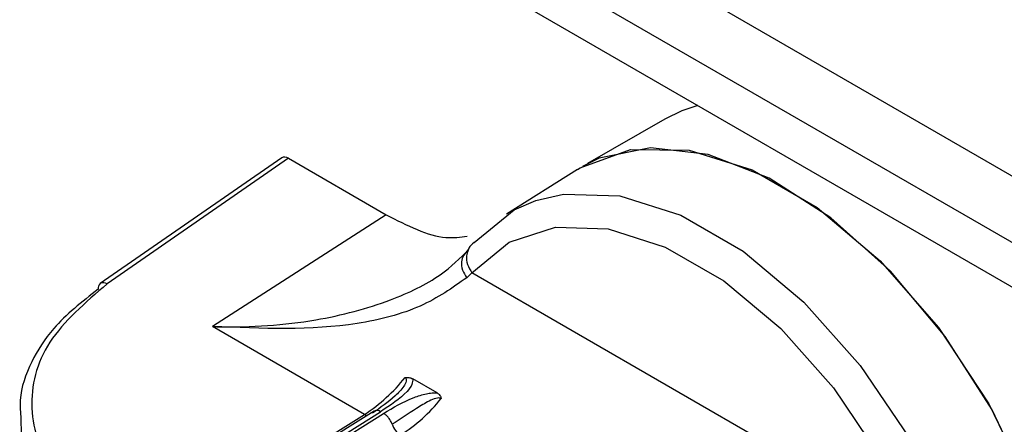
# Model space of a CAD drawing. Units: inches. Extents: x 0.4 to 16.6, y 0.2 to 10.8.
# Drawn here: x 2.9 to 2.9, y 2.3 to 2.3 of the extents above; entities that cross this region are included whole.
import ezdxf

# ---------------------------------------------------------------- set-up
doc = ezdxf.new("R2010")
doc.units = ezdxf.units.IN
doc.header["$MEASUREMENT"] = 0

msp = doc.modelspace()

# ---------------------------------------------------------------- linework, layer by layer
at = {"color": 7, "linetype": 'Continuous', "lineweight": 25}
for p, q in [((2.3245006220576, 2.623580178675875), (3.154714693848731, 2.144307796630354)), ((2.3245006220576, 2.621008075118434), (3.154714693848731, 2.141735693072914)), ((2.332124165258251, 2.614888572340555), (3.156367312797197, 2.139063131495615)), ((2.881059817163787, 2.296734447645445), (2.878074619807113, 2.295018910309012)), ((2.866271687360984, 2.295240743421212), (2.859256661030829, 2.290389240659878)), ((2.866529182208004, 2.295223614224321), (2.859522192601784, 2.290377669558803)), ((2.866529182208004, 2.295223614224321), (2.870305099547865, 2.293043824474368)), ((2.877683470667697, 2.294794265346326), (2.874946107240131, 2.293061250219048)), ((2.870305099547872, 2.293043824474397), (2.863594839333877, 2.288731053436717)), ((2.873457783187896, 2.291684900660935), (2.873254292037798, 2.291439079307318)), ((2.873610914456558, 2.290806361531211), (2.873408687215982, 2.290616855729707)), ((2.89078116897009, 2.280894190154486), (2.873610909347533, 2.290806370232589)), ((2.869464522526565, 2.285342563299691), (2.863594846644041, 2.288731058006269)), ((2.872263349224433, 2.286174338224574), (2.871325939705333, 2.286715492865686)), ((2.861293106309066, 2.28023465198552), (2.869464522526565, 2.285342563299691)), ((2.869838655472871, 2.285470277085876), (2.86168545427568, 2.280373754022021)), ((2.861931914659176, 2.280349637252853), (2.870085115856952, 2.285446160317078)), ((2.862048116688818, 2.280282550353813), (2.870201321990671, 2.285379075983446))]:
    msp.add_line(p, q, dxfattribs=at)
at = {"color": 7, "linetype": 'Continuous', "lineweight": 25, "flags": 128}
for points in [[(2.882333389887836, 2.297259547885785), (2.881711512928124, 2.29705127645591), (2.881059817163786, 2.296734447645445)], [(2.877683470667603, 2.294794265346269), (2.877791064612055, 2.294860578861915), (2.879740185626825, 2.295561575802876), (2.881993584537717, 2.295532934526674), (2.884435499664047, 2.294776126393863), (2.886940484864105, 2.293330030175966), (2.889379853958343, 2.291268934773988), (2.891628291599891, 2.288698722846619), (2.893570290978553, 2.285751431402923), (2.895106087640389, 2.282578468792926)], [(2.895341137197544, 2.281965592296446), (2.895143090733352, 2.282478431274134), (2.893701552082865, 2.285511875272499), (2.891884149580905, 2.288351114467442), (2.889775862948565, 2.290863389189794), (2.887475273325581, 2.292931228265732), (2.885089953725803, 2.294457941838303), (2.882731439042622, 2.295372142477673), (2.880510010801325, 2.295631083178007), (2.878529540517534, 2.295222656159948), (2.877877844753197, 2.294905827349483)], [(2.873701348438793, 2.291968548787262), (2.875237728399743, 2.293232823996947), (2.8760782774066, 2.293599570692886)], [(2.8760782774066, 2.293599570692886), (2.877142463752183, 2.293844847900941), (2.879323446005053, 2.293775024472576), (2.881675208021368, 2.293026730207496), (2.884084024159201, 2.291636150844337), (2.886433409774423, 2.28967053150808), (2.888609754142236, 2.287224924895064), (2.890507814402793, 2.284417594749679), (2.892035804856826, 2.281384296909835)], [(2.873610905278306, 2.290806365405936), (2.875049728736767, 2.291990362164706), (2.876833517868127, 2.29256352408967), (2.878876012870125, 2.292498134432564), (2.881078443539551, 2.291797355281772), (2.883334305564491, 2.290495074651249), (2.885534510819685, 2.288654267736717), (2.887572662608961, 2.286363951584897), (2.889350200756551, 2.283734880440727), (2.890781167742902, 2.280894189935334)]]:
    msp.add_lwpolyline(points, dxfattribs=at)
at = {"color": 7, "linetype": 'Continuous', "lineweight": 25}
for centre, radius, start, end in [((2.859407113792767, 2.290204639388556), 0.0002381459526660586, 129.1805491575649, 187.2396783870205), ((2.85938027068618, 2.290173333179164), 0.000248787482643094, 55.21798273916899, 119.7916545450513), ((2.865926241257943, 2.290820215602013), 0.006521051225148507, 302.8603779447477, 321.4761660007359), ((2.867318018650136, 2.290016868847079), 0.006521307047289878, 302.8607266611388, 321.475227156295), ((2.869650592201039, 2.285651685922232), 0.0003608028818146048, 238.9550720486602, 256.6479243554811), ((2.869941896641456, 2.285253942328241), 0.000239707033230566, 53.31067368527427, 115.5118383019853), ((2.871289430694759, 2.285214424982289), 0.0008022475726193262, 198.5609060570974, 237.3389731602539)]:
    msp.add_arc(centre, radius, start, end, dxfattribs=at)
msp.add_ellipse((2.86652919161639, 2.294820478358714), major_axis=(-0.0002459307106152941, 0.000427578582332), ratio=0.5773639631247268, start_param=5.49971705475699, end_param=6.331234996847469, dxfattribs=at)
for points, knots in [([(2.87030509954787, 2.293043824474343), (2.871103177321797, 2.292632590940387), (2.872222775845447, 2.292055684187016), (2.873161543223322, 2.292183684555606), (2.8734311337817, 2.292220443066451)], [0, 0, 0, 0, 0.7128249609738073, 1, 1, 1, 1]), ([(2.86359483933399, 2.288731053433605), (2.863668236586049, 2.288728824611948), (2.865014285237181, 2.288687949752183), (2.86741699561513, 2.288855506786728), (2.870323668296826, 2.289623543603195), (2.87238514537919, 2.290609044701612), (2.873147297116557, 2.291367423498609), (2.873484044357498, 2.291702503712897)], [0, 0, 0, 0, 0.01887640997542256, 0.3461787120474653, 0.6171497423189807, 0.8308423878786418, 1, 1, 1, 1]), ([(2.873701352791115, 2.291968553949709), (2.873616040848537, 2.291907291914817), (2.873508569448831, 2.291830117296122), (2.873475802752279, 2.291702781588878), (2.873469046608697, 2.291676526323262)], [0, 0, 0, 0, 0.7938106585738064, 0.9999999999999999, 0.9999999999999999, 0.9999999999999999, 0.9999999999999999]), ([(2.873279856313413, 2.29146996146034), (2.873248273316949, 2.29139343470298), (2.873179484636045, 2.291226757209328), (2.873227698497869, 2.290913269313525), (2.873349895286417, 2.290713141567265), (2.873408686922758, 2.290616855586105)], [0, 0, 0, 0, 0.3057784531720485, 0.6659943259861104, 1, 1, 1, 1]), ([(2.873469046608697, 2.291676526323262), (2.873441102755255, 2.291605964892405), (2.87337540988207, 2.291440082862612), (2.873420057927811, 2.291120454906303), (2.873547295820287, 2.290911060299575), (2.873610914766525, 2.290806362996211)], [0, 0, 0, 0, 0.2701405847249601, 0.6350702923629932, 1, 1, 1, 1]), ([(2.873408686186539, 2.29061685729553), (2.872853601316283, 2.290223045885606), (2.87173327199009, 2.289428215229667), (2.868349798158922, 2.288535910331656), (2.865498824877531, 2.288652914032231), (2.863594839333869, 2.28873105343673)], [0, 0, 0, 0, 0.2459617881993782, 0.4964253562078961, 1, 1, 1, 1]), ([(2.859170866060762, 2.290174628359508), (2.858551070466095, 2.289682981233798), (2.857462409012506, 2.288819410599974), (2.856536926177993, 2.287337159615869), (2.85611434566337, 2.286148109926148), (2.856175542308153, 2.285411572656419), (2.856195664619123, 2.285169388921752)], [0, 0, 0, 0, 0.3353713979040275, 0.5890747154000577, 0.8648820308440606, 1, 1, 1, 1]), ([(2.859522192882116, 2.290377669413727), (2.858681054383044, 2.289653608318966), (2.856998478669592, 2.288205228992084), (2.85637095665752, 2.285568342356863), (2.857223809845198, 2.282988960147994), (2.859027646399421, 2.281677506150336), (2.85992937551452, 2.281021916679089)], [0, 0, 0, 0, 0.2499662395897639, 0.5000212502222159, 0.7500630561292049, 1, 1, 1, 1]), ([(2.8710279800323, 2.286758643188238), (2.87103767846702, 2.286751601116846), (2.871057949966209, 2.28673688190198), (2.871078969933508, 2.286689024779904), (2.871068537454505, 2.286581380681244), (2.870937399124714, 2.286349230100707), (2.870517347089269, 2.285900657559961), (2.870075541844302, 2.28559940787471), (2.869774813024779, 2.285394352676161)], [0, 0, 0, 0, 0.01898070691726007, 0.03967314272694413, 0.09138814674481191, 0.2050625245581879, 0.4589004741176945, 1, 1, 1, 1]), ([(2.871027980032287, 2.286758643188243), (2.871052814366394, 2.286763237812115), (2.871103294703087, 2.28677257722742), (2.871209428524881, 2.286767755536194), (2.871278127494415, 2.286736934068057), (2.871325934145617, 2.28671548583984)], [0, 0, 0, 0, 0.227494470964642, 0.4624242164219863, 1, 1, 1, 1]), ([(2.871325939706925, 2.286715492866181), (2.87132207366959, 2.286643110074614), (2.871312993051971, 2.286473096079537), (2.870945579935737, 2.28601026374207), (2.870459683224852, 2.285691719359382), (2.870085115856952, 2.28544616031708)], [0, 0, 0, 0, 0.1452029349188749, 0.3410552498423969, 1, 1, 1, 1]), ([(2.870201321990688, 2.285379075983433), (2.870571821850126, 2.285601600860517), (2.871070284978767, 2.285900981396314), (2.871754686261428, 2.286122583738498), (2.872061587491779, 2.28617409209358), (2.872198677871844, 2.286174259331396), (2.872263349224486, 2.286174338224574)], [0, 0, 0, 0, 0.6197536598526125, 0.8338042253110565, 0.9215983970040244, 1, 1, 1, 1]), ([(2.872263349679719, 2.286174338866512), (2.872304341485907, 2.286144487672111), (2.872363489534645, 2.286101414676176), (2.872408026529274, 2.286019340292238), (2.872416000318541, 2.285976134942678), (2.872419891017609, 2.285955053495995)], [0, 0, 0, 0, 0.5361995611163611, 0.7736950557445208, 1, 1, 1, 1]), ([(2.872419891017611, 2.28595505349599), (2.872408032126383, 2.28596038451295), (2.872383283139778, 2.285971510111861), (2.872312296347351, 2.285976666006384), (2.872164032425007, 2.285948336989181), (2.871861019840271, 2.285815367981866), (2.87128673893267, 2.285455917062635), (2.870835796008611, 2.285160263525859), (2.870528911370957, 2.284959059507205)], [0, 0, 0, 0, 0.01913128442926836, 0.03992615270549407, 0.09168764954816201, 0.2054190437815971, 0.4592559815766071, 1, 1, 1, 1]), ([(2.856195664619123, 2.285169388921752), (2.856195407738177, 2.284956785802941), (2.856194185368377, 2.283945112358831), (2.857115468187474, 2.282194172011623), (2.858778648231784, 2.281010364969726), (2.859595785053624, 2.280428748849934)], [0, 0, 0, 0, 0.1192094199875622, 0.5672588679020992, 1, 1, 1, 1])]:
    msp.add_open_spline(points, degree=3, knots=knots, dxfattribs=at)
msp.add_open_spline([(2.870528901877283, 2.284959053572767), (2.870511630510536, 2.285001879510385), (2.870477087777043, 2.285087531385621), (2.870396498284881, 2.285207545801952), (2.870302610815176, 2.285311255113806), (2.870235091261284, 2.285356472983187), (2.870201331484338, 2.285379081917878)], degree=3, dxfattribs=at)

doc.saveas('drawing.dxf')
